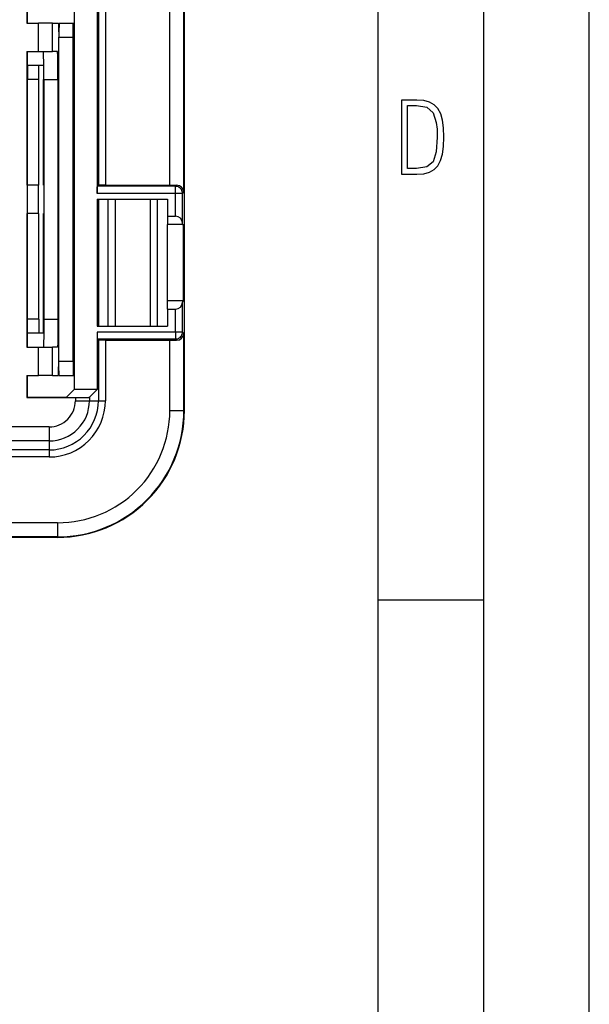
# Model space of a CAD drawing. Extents: x 0 to 420, y 0 to 297.
# Drawn here: x 393 to 420, y 83 to 130 of the extents above; entities that cross this region are included whole.
import ezdxf

# ---------------------------------------------------------------- set-up
doc = ezdxf.new("R2010")
doc.units = 0
doc.layers.get('0').update_dxf_attribs({"linetype": 'CONTINUOUS'})

msp = doc.modelspace()

# ---------------------------------------------------------------- linework, layer by layer
at = {"color": 7}
for p, q in [((420, 0), (420, 297)), ((420, 0), (420, 297)), ((415, 4.99976), (415, 292)), ((410, 9.99976), (410, 287)), ((400.834045, 111.288284), (400.834045, 148.621613)), ((396.709198, 138.340698), (396.709198, 121.569199)), ((396.761658, 137.960663), (396.761658, 121.949234)), ((397.09494, 137.954956), (397.09494, 121.954948)), ((400.143982, 121.954948), (400.143982, 137.954956)), ((400.810547, 121.633102), (400.810547, 138.276794)), ((393.375946, 130.288284), (393.375946, 129.621613)), ((393.393402, 130.288284), (393.393402, 129.621613)), ((395.624573, 130.288284), (395.624573, 129.621613)), ((393.375946, 129.621613), (393.92099, 129.621613)), ((394.587555, 129.621613), (393.92099, 129.621613)), ((393.92099, 128.288284), (393.92099, 129.621613)), ((394.587555, 129.621613), (394.872864, 129.621613)), ((394.587555, 128.288284), (394.587555, 129.621613)), ((394.907776, 129.621613), (395.574524, 129.621613)), ((395.574524, 129.621613), (395.624573, 129.621613)), ((395.624573, 129.621613), (395.624573, 128.621613)), ((394.884491, 121.954948), (394.884491, 128.954956)), ((394.896118, 121.954948), (394.896118, 128.954956)), ((394.896118, 128.954956), (395.562897, 128.954956)), ((395.562897, 113.621613), (395.562897, 128.954956)), ((395.612946, 128.621613), (395.624573, 128.621613)), ((395.612946, 121.788284), (395.612946, 128.621613)), ((395.624573, 128.621613), (395.624573, 121.788284)), ((393.375946, 128.288284), (393.92099, 128.288284)), ((393.375946, 128.288284), (393.375946, 121.954948)), ((393.393402, 128.288284), (393.393402, 121.954948)), ((393.92099, 128.288284), (394.587555, 128.288284)), ((394.826324, 128.288284), (394.587555, 128.288284)), ((393.950073, 127.621613), (393.416656, 127.621613)), ((394.159546, 127.621613), (393.950073, 127.621613)), ((393.405029, 121.954948), (393.405029, 126.954948)), ((393.938446, 126.954948), (393.405029, 126.954948)), ((393.938446, 121.954948), (393.938446, 126.954948)), ((394.171173, 121.954948), (394.171173, 126.954948)), ((394.1828, 126.954948), (394.1828, 121.954948)), ((394.1828, 126.954948), (394.849579, 126.954948)), ((394.849579, 126.954948), (394.849579, 115.621613)), ((393.385254, 121.954948), (393.375946, 121.954948)), ((393.385254, 121.954948), (393.385254, 120.621613)), ((393.918488, 121.954948), (393.385254, 121.954948)), ((393.938446, 121.954948), (393.918488, 121.954948)), ((393.918488, 121.954948), (393.918488, 120.621613)), ((394.1828, 121.954948), (394.171173, 121.954948)), ((394.1828, 121.954948), (394.1828, 120.621613)), ((394.884491, 121.954948), (394.896118, 121.954948)), ((394.896118, 120.621613), (394.896118, 121.954948)), ((395.612946, 121.788284), (395.624573, 121.788284)), ((395.624573, 121.788284), (395.624573, 120.788284)), ((396.714905, 121.902481), (396.761658, 121.949234)), ((400.413361, 121.902481), (396.714905, 121.902481)), ((397.09494, 121.954948), (400.143982, 121.954948)), ((400.143982, 121.954948), (400.467285, 121.956406)), ((400.413361, 121.902481), (400.467285, 121.956406)), ((400.413361, 121.569199), (400.413361, 121.902481)), ((400.746643, 121.569199), (400.810547, 121.633102)), ((400.413361, 121.569199), (396.709198, 121.569199)), ((396.709198, 121.288284), (400.034027, 121.288284)), ((396.709198, 121.288284), (396.709198, 115.288284)), ((396.784821, 115.288284), (396.784821, 121.288284)), ((397.234039, 115.288284), (397.234039, 121.288284)), ((397.567352, 115.288284), (397.567352, 121.288284)), ((399.234039, 115.288284), (399.234039, 121.288284)), ((399.567352, 115.288284), (399.567352, 121.288284)), ((400.034027, 121.288284), (400.034027, 120.488281)), ((400.413361, 120.488281), (400.413361, 121.569199)), ((400.746643, 121.569199), (400.413361, 121.569199)), ((400.746643, 120.160767), (400.746643, 121.569199)), ((395.612946, 120.788284), (395.624573, 120.788284)), ((395.612946, 113.954948), (395.612946, 120.788284)), ((395.624573, 120.788284), (395.624573, 113.954948)), ((393.375946, 120.621613), (393.375946, 114.288284)), ((393.385254, 120.621613), (393.375946, 120.621613)), ((393.918488, 120.621613), (393.385254, 120.621613)), ((393.393402, 120.621613), (393.393402, 114.288284)), ((393.405029, 115.621613), (393.405029, 120.621613)), ((393.938446, 120.621613), (393.918488, 120.621613)), ((393.938446, 115.621613), (393.938446, 120.621613)), ((394.1828, 120.621613), (394.171173, 120.621613)), ((394.171173, 115.621613), (394.171173, 120.621613)), ((394.1828, 120.621613), (394.1828, 115.621613)), ((394.884491, 120.621613), (394.896118, 120.621613)), ((394.884491, 113.621613), (394.884491, 120.621613)), ((394.896118, 113.621613), (394.896118, 120.621613)), ((400.034027, 120.488281), (400.413361, 120.488281)), ((400.034027, 120.488281), (400.034027, 120.08828)), ((400.747925, 120.08828), (400.034027, 120.08828)), ((400.034027, 116.488281), (400.034027, 120.08828)), ((400.747925, 120.08828), (400.746643, 120.160767)), ((400.747925, 120.08828), (400.799133, 120.08828)), ((400.799133, 116.488281), (400.799133, 120.08828)), ((400.034027, 116.08828), (400.034027, 116.488281)), ((400.747925, 116.488281), (400.034027, 116.488281)), ((400.034027, 116.08828), (400.034027, 115.288284)), ((400.034027, 116.08828), (400.413361, 116.08828)), ((400.413361, 115.007362), (400.413361, 116.08828)), ((400.747925, 116.488281), (400.746643, 116.415794)), ((400.746643, 115.007362), (400.746643, 116.415794)), ((400.747925, 116.488281), (400.799133, 116.488281)), ((393.938446, 115.621613), (393.405029, 115.621613)), ((394.1828, 115.621613), (394.849579, 115.621613)), ((396.709198, 115.288284), (400.034027, 115.288284)), ((393.950073, 114.954948), (393.416656, 114.954948)), ((394.159546, 114.954948), (393.950073, 114.954948)), ((400.413361, 115.007362), (396.709198, 115.007362)), ((396.709198, 115.007362), (396.709198, 112.288284)), ((400.413361, 114.67408), (396.714905, 114.67408)), ((396.714905, 114.67408), (396.761658, 114.627335)), ((400.746643, 115.007362), (400.413361, 115.007362)), ((400.413361, 115.007362), (400.413361, 114.67408)), ((400.413361, 114.67408), (400.467285, 114.620155)), ((400.746643, 115.007362), (400.810547, 114.943466)), ((400.810547, 111.288284), (400.810547, 114.943466)), ((393.375946, 114.288284), (393.92099, 114.288284)), ((393.92099, 114.288284), (394.587555, 114.288284)), ((393.92099, 112.954948), (393.92099, 114.288284)), ((394.826324, 114.288284), (394.587555, 114.288284)), ((394.587555, 112.954948), (394.587555, 114.288284)), ((396.761658, 114.627335), (396.761658, 111.754951)), ((397.09494, 114.621613), (400.143982, 114.621613)), ((397.09494, 114.621613), (397.09494, 111.754951)), ((400.143982, 111.288284), (400.143982, 114.621613)), ((400.143982, 114.621613), (400.467285, 114.620155)), ((395.612946, 113.954948), (395.624573, 113.954948)), ((395.624573, 113.954948), (395.624573, 112.954948)), ((394.896118, 113.621613), (395.562897, 113.621613)), ((393.375946, 112.954948), (393.92099, 112.954948)), ((393.375946, 112.954948), (393.375946, 111.906601)), ((393.393402, 112.954948), (393.393402, 111.924049)), ((394.587555, 112.954948), (393.92099, 112.954948)), ((394.587555, 112.954948), (394.872864, 112.954948)), ((394.907776, 112.954948), (395.574524, 112.954948)), ((395.574524, 112.954948), (395.624573, 112.954948)), ((395.624573, 112.954948), (395.624573, 112.288284)), ((393.375946, 111.906601), (393.393402, 111.924049)), ((393.375946, 111.906601), (395.672363, 111.906601)), ((393.393402, 111.924049), (395.260345, 111.924049)), ((395.624573, 112.288284), (395.260345, 111.924049)), ((396.709198, 112.288284), (395.624573, 112.288284)), ((395.672363, 111.906601), (395.672363, 111.754951)), ((396.709198, 112.288284), (396.338928, 111.91803)), ((396.338928, 111.91803), (396.338928, 111.754951)), ((395.672363, 111.754951), (396.338928, 111.754951)), ((396.338928, 111.754951), (396.761658, 111.754951)), ((396.761658, 111.754951), (397.09494, 111.754951)), ((400.143982, 111.288284), (400.810547, 111.288284)), ((400.810547, 111.288284), (400.834045, 111.288284)), ((394.434021, 110.516617), (392.500702, 110.516617)), ((394.434021, 110.516617), (394.434021, 109.850052)), ((394.434021, 109.850052), (392.500702, 109.850052)), ((394.434021, 109.850052), (394.434021, 109.42733)), ((394.434021, 109.42733), (392.500702, 109.42733)), ((394.434021, 109.094048), (392.500702, 109.094048)), ((394.434021, 109.42733), (394.434021, 109.094048)), ((394.834045, 105.978325), (392.414459, 105.978325)), ((394.834045, 105.978325), (394.834045, 105.31176)), ((394.834045, 105.31176), (391.034027, 105.31176)), ((394.834045, 105.31176), (394.834045, 105.288284)), ((394.834045, 105.288284), (386.534027, 105.288284)), ((410, 102.333), (415, 102.333))]:
    msp.add_line(p, q, dxfattribs=at)
for points in [[(394.872864, 129.621613), (394.872925, 129.621613), (394.873047, 129.621521), (394.873199, 129.621338), (394.873474, 129.620697), (394.874695, 129.613342), (394.875885, 129.598709), (394.878174, 129.548355), (394.880432, 129.46051), (394.882294, 129.344421), (394.884369, 129.054703), (394.884491, 128.954956)], [(394.907776, 129.621613), (394.907684, 129.621613), (394.907562, 129.621521), (394.90744, 129.621338), (394.907166, 129.620697), (394.905945, 129.613342), (394.904755, 129.598709), (394.902466, 129.548355), (394.900177, 129.46051), (394.898315, 129.344421), (394.896271, 129.054703), (394.896118, 128.954956)], [(395.562897, 128.954956), (395.564178, 129.258774), (395.567749, 129.496017), (395.571014, 129.590225), (395.572784, 129.614105), (395.573944, 129.620773), (395.574219, 129.621353), (395.574341, 129.621521), (395.574524, 129.621613)], [(394.1828, 126.954948), (394.182159, 127.267479), (394.180267, 127.562592), (394.177185, 127.824104), (394.173126, 128.037079), (394.170013, 128.146103), (394.166595, 128.225494), (394.163025, 128.27327), (394.160706, 128.286606), (394.160187, 128.287766), (394.159943, 128.288101), (394.159668, 128.288269), (394.159546, 128.288284)], [(394.849579, 126.954948), (394.848938, 127.267479), (394.847015, 127.562592), (394.843964, 127.824104), (394.839905, 128.037079), (394.836761, 128.146103), (394.833374, 128.225494), (394.829803, 128.27327), (394.827484, 128.286606), (394.826965, 128.287766), (394.826691, 128.288101), (394.826447, 128.288269), (394.826324, 128.288284)], [(393.416656, 127.621613), (393.416595, 127.621605), (393.416473, 127.621513), (393.416321, 127.62133), (393.416046, 127.620697), (393.414825, 127.613342), (393.413635, 127.598709), (393.411377, 127.548355), (393.409088, 127.460503), (393.407227, 127.344421), (393.405151, 127.054703), (393.405029, 126.954948)], [(393.938446, 126.954948), (393.939728, 127.258774), (393.943268, 127.496017), (393.946564, 127.590218), (393.948334, 127.614105), (393.949493, 127.620781), (393.949768, 127.621353), (393.94989, 127.621521), (393.950073, 127.621613)], [(394.159546, 127.621613), (394.159607, 127.621605), (394.15976, 127.621513), (394.159882, 127.62133), (394.160156, 127.620697), (394.161377, 127.613342), (394.162567, 127.598709), (394.164856, 127.548355), (394.167114, 127.460503), (394.168976, 127.344421), (394.171051, 127.054703), (394.171173, 126.954948)], [(396.709198, 121.569199), (396.709808, 121.719536), (396.711548, 121.837646), (396.713165, 121.885368), (396.71405, 121.897942), (396.7146, 121.901779), (396.714813, 121.902344), (396.714905, 121.902481)], [(397.09494, 121.954948), (396.944611, 121.954323), (396.826477, 121.952576), (396.778748, 121.950974), (396.766205, 121.950089), (396.76236, 121.949516), (396.76178, 121.949326), (396.761658, 121.949234)], [(400.746643, 121.569199), (400.743225, 121.616623), (400.733154, 121.663086), (400.716492, 121.707626), (400.693726, 121.749359), (400.665161, 121.787415), (400.631592, 121.821045), (400.593506, 121.849548), (400.551758, 121.87233), (400.507202, 121.888947), (400.460815, 121.899078), (400.41333, 121.902481)], [(393.416656, 114.954948), (393.416595, 114.954956), (393.416473, 114.955048), (393.416321, 114.955231), (393.416046, 114.955872), (393.414825, 114.963226), (393.413635, 114.977852), (393.411377, 115.028206), (393.409088, 115.116058), (393.407227, 115.232147), (393.405151, 115.521858), (393.405029, 115.621613)], [(393.938446, 115.621613), (393.939728, 115.317795), (393.943268, 115.080551), (393.946564, 114.986343), (393.948334, 114.962456), (393.949493, 114.95578), (393.949768, 114.955208), (393.94989, 114.95504), (393.950073, 114.954948)], [(394.1828, 115.621613), (394.182159, 115.309082), (394.180267, 115.013969), (394.177185, 114.752457), (394.173126, 114.539482), (394.170013, 114.430458), (394.166595, 114.351074), (394.163025, 114.303299), (394.160706, 114.289955), (394.160187, 114.288795), (394.159943, 114.288467), (394.159668, 114.2883), (394.159546, 114.288284)], [(394.159546, 114.954948), (394.159607, 114.954956), (394.15976, 114.955048), (394.159882, 114.955231), (394.160156, 114.955872), (394.161377, 114.963226), (394.162567, 114.977852), (394.164856, 115.028206), (394.167114, 115.116058), (394.168976, 115.232147), (394.171051, 115.521858), (394.171173, 115.621613)], [(394.849579, 115.621613), (394.848938, 115.309082), (394.847015, 115.013969), (394.843964, 114.752457), (394.839905, 114.539482), (394.836761, 114.430458), (394.833374, 114.351074), (394.829803, 114.303299), (394.827484, 114.289955), (394.826965, 114.288795), (394.826691, 114.288467), (394.826447, 114.2883), (394.826324, 114.288284)], [(396.709198, 115.007362), (396.709808, 114.857025), (396.711548, 114.738914), (396.713165, 114.691193), (396.71405, 114.678619), (396.7146, 114.674782), (396.714813, 114.674225), (396.714905, 114.67408)], [(400.41333, 114.674072), (400.460815, 114.67749), (400.507202, 114.687607), (400.551758, 114.704224), (400.593506, 114.72702), (400.631592, 114.755524), (400.665161, 114.789154), (400.693726, 114.827209), (400.716492, 114.868927), (400.733154, 114.913483), (400.743225, 114.95993), (400.746643, 115.007355)], [(397.09494, 114.621613), (396.944611, 114.622238), (396.826477, 114.623985), (396.778748, 114.625587), (396.766205, 114.626472), (396.76236, 114.627045), (396.76178, 114.627235), (396.761658, 114.627335)], [(394.872864, 112.954948), (394.872925, 112.954956), (394.873047, 112.955048), (394.873199, 112.955231), (394.873474, 112.955872), (394.874695, 112.963226), (394.875885, 112.977852), (394.878174, 113.028206), (394.880432, 113.116058), (394.882294, 113.232147), (394.884369, 113.521858), (394.884491, 113.621613)], [(394.907776, 112.954948), (394.907684, 112.954956), (394.907562, 112.955048), (394.90744, 112.955231), (394.907166, 112.955872), (394.905945, 112.963226), (394.904755, 112.977852), (394.902466, 113.028206), (394.900177, 113.116058), (394.898315, 113.232147), (394.896271, 113.521858), (394.896118, 113.621613)], [(395.562897, 113.621613), (395.564178, 113.317795), (395.567749, 113.080551), (395.571014, 112.986343), (395.572784, 112.962456), (395.573944, 112.95578), (395.574219, 112.955208), (395.574341, 112.95504), (395.574524, 112.954948)], [(395.672363, 111.906601), (395.973053, 111.907845), (396.209259, 111.911339), (396.304718, 111.914551), (396.329865, 111.916306), (396.337524, 111.917458), (396.338654, 111.917839), (396.338928, 111.91803)]]:
    msp.add_lwpolyline(points, dxfattribs=at)
for points in [[(411.109863, 122.479729), (411.838043, 122.479729), (412.166901, 122.49852), (412.439392, 122.573685), (412.660187, 122.695839), (412.834015, 122.879059), (412.960876, 123.118652), (413.05014, 123.419327), (413.101807, 123.790466), (413.120605, 124.232079), (413.101807, 124.668991), (413.05014, 125.040131), (412.965576, 125.340805), (412.834015, 125.580399), (412.660187, 125.758926), (412.439392, 125.881073), (412.162201, 125.956238), (411.838043, 125.979729), (411.109863, 125.979729)], [(411.401154, 122.742813), (411.401154, 125.721336), (411.819275, 125.721336), (412.307861, 125.641472), (412.608521, 125.387779), (412.75885, 124.927383), (412.791748, 124.607918), (412.805847, 124.227379), (412.75885, 123.527382), (412.608521, 123.066978), (412.307861, 122.817986), (411.819275, 122.742813)]]:
    msp.add_lwpolyline(points, close=True, dxfattribs=at)
for centre, radius, start, end in [((400.474274, 121.618698), 0.33723, 2.452501, 91.184255), ((400.413361, 120.154945), 0.333333, 0.999985, 90.000064), ((400.413361, 116.421616), 0.333333, 269.999936, 359.000015), ((400.474274, 114.957863), 0.33723, 268.815745, 357.547499), ((394.434021, 111.754951), 1.238334, 269.999997, 0.000029), ((394.434021, 111.754951), 1.904899, 269.999997, 0), ((394.434021, 111.754951), 2.327617, 269.999997, 360), ((394.434021, 111.754951), 2.660899, 269.999997, 0), ((394.834045, 111.288284), 6, 269.999997, 360), ((394.834045, 111.288284), 5.976524, 269.999997, 360), ((394.834045, 111.288284), 5.309959, 269.999997, 360)]:
    msp.add_arc(centre, radius, start, end, dxfattribs=at)

doc.saveas('drawing.dxf')
